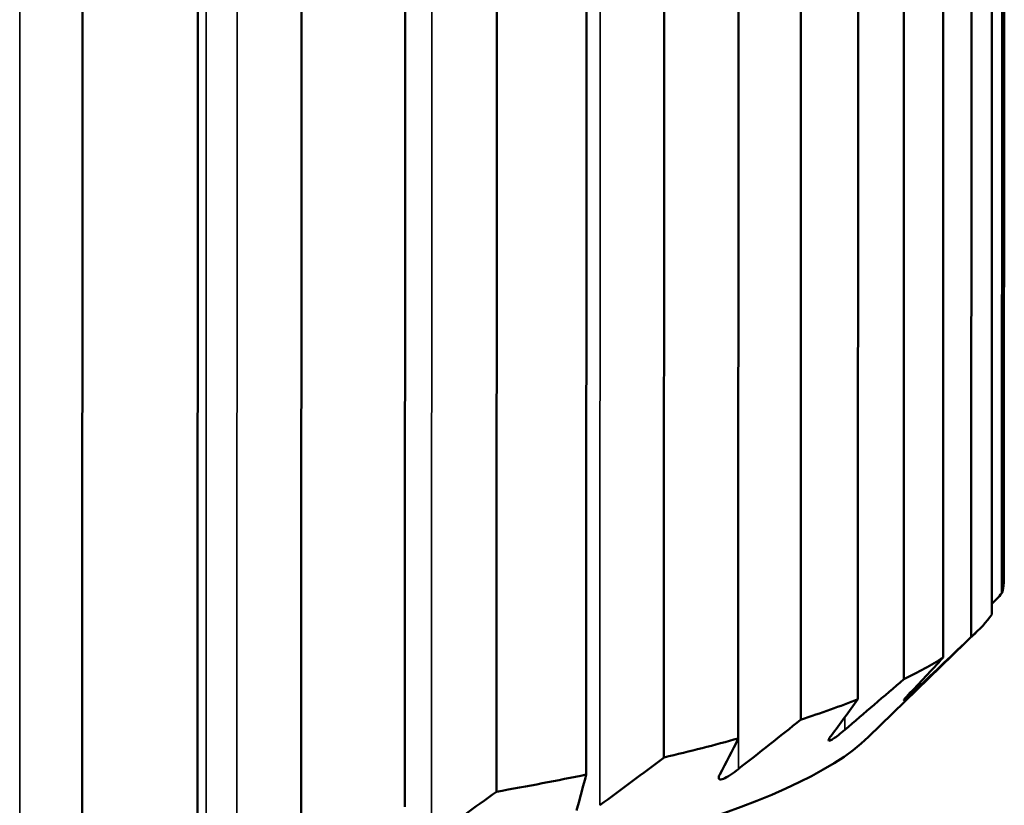
# Model space of a CAD drawing. Units: millimetres. Extents: x 0 to 840, y 0 to 594.
# Drawn here: x 734 to 738, y 143 to 146 of the extents above; entities that cross this region are included whole.
import ezdxf

# ---------------------------------------------------------------- set-up
doc = ezdxf.new("R2010")
doc.units = ezdxf.units.MM
doc.header["$LTSCALE"] = 2
doc.layers.add('Visible (ISO)', color=7, linetype='Continuous', lineweight=50)
doc.layers.add('Visible Narrow (ISO)', color=7, linetype='Continuous', lineweight=35)

msp = doc.modelspace()

# ---------------------------------------------------------------- linework, layer by layer
at = {"layer": 'Visible (ISO)'}
for p, q in [((737.5775, 149.0597), (737.5758, 143.732)), ((737.5706, 149.009), (737.5689, 143.6813)), ((737.5335, 148.9318), (737.5317, 143.6041)), ((737.4593, 148.8508), (737.4576, 143.5231)), ((737.3566, 148.7752), (737.3549, 143.4475)), ((737.214, 148.6967), (737.2123, 143.369)), ((737.0478, 148.6242), (737.0461, 143.2965)), ((736.8396, 148.5497), (736.8379, 143.222)), ((736.6131, 148.4817), (736.6114, 143.154)), ((736.3433, 148.4127), (736.3415, 143.085)), ((736.0609, 148.3505), (736.0592, 143.0228)), ((735.7347, 148.2883), (735.733, 142.9606)), ((735.402, 148.2332), (735.4003, 142.9055)), ((735.0258, 148.179), (735.0241, 142.8513)), ((734.6492, 148.1319), (734.6474, 142.8043)), ((734.2303, 148.0868), (734.2286, 142.7591)), ((737.0848, 143.1595), (737.4794, 143.5433))]:
    msp.add_line(p, q, dxfattribs=at)
for centre, major_axis, ratio, start_param, end_param in [((730.5758, 143.7342), (7, -0.0022), 0.163097, 6.238809, 6.283185), ((725.3843, 163.6345), (-5.1038, -26.6935), 0.750068, 0.878062, 0.880287), ((730.5758, 143.7342), (7, -0.0022), 0.163097, 6.099183, 6.170969), ((723.942, 163.7699), (-6.7453, -26.3267), 0.831969, 0.918776, 0.929478), ((730.5758, 143.7342), (7, -0.0022), 0.163097, 5.959556, 6.031343), ((728.7434, 167.304), (-2.8016, 27.0323), 0.530308, 3.568415, 3.579117), ((722.6288, 163.9368), (-9.1604, -25.5867), 0.897678, 0.999549, 1.010251), ((730.5758, 143.7342), (7, -0.0022), 0.163097, 5.81993, 5.891716), ((730.4004, 167.3265), (-2.0071, 27.1028), 0.409359, 3.582271, 3.592972), ((721.4705, 164.1318), (-13.1068, -23.8076), 0.945913, 1.147163, 1.157864), ((730.5757, 143.3396), (-6.6, 0.0021), 0.163097, 0.166073, 2.97552), ((737.0419, 143.2435), (-0.1024, -0.0976), 0.097268, 0.506385, 1.034852), ((730.5758, 143.7342), (-7, 0.0022), 0.163097, 2.538711, 2.610497), ((732.0611, 167.3112), (-1.3039, 27.1458), 0.280443, 3.591254, 3.601956), ((720.4895, 164.3512), (-20.0277, -18.3708), 0.975738, 1.46083, 1.471531), ((730.5758, 143.7342), (-7, 0.0022), 0.163097, 2.399085, 2.470871), ((733.6929, 167.2584), (-0.6546, 27.1692), 0.146068, 3.596377, 3.607078), ((719.7051, 164.5905), (-27.1365, -1.4838), 0.98657, 2.136992, 2.147694)]:
    msp.add_ellipse(centre, major_axis=major_axis, ratio=ratio, start_param=start_param, end_param=end_param, dxfattribs=at)
for points, knots in [([(737.2282, 143.3119), (737.2268, 143.3105), (737.2256, 143.3092), (737.2195, 143.3027), (737.2155, 143.2982), (737.2118, 143.2933), (737.2122, 143.293), (737.2175, 143.2969), (737.2226, 143.3013), (737.236, 143.3133), (737.2444, 143.321), (737.2546, 143.3306), (737.2567, 143.3325), (737.2587, 143.3344)], [-0.0264343, -0.0264343, -0.0264343, -0.0264343, -0.02553598, -0.02553598, -0.02185053, -0.02185053, -0.01816509, -0.01816509, -0.01447964, -0.01447964, -0.01079419, -0.01079419, -0.00989587, -0.00989587, -0.00989587, -0.00989587]), ([(736.9483, 143.1635), (736.9472, 143.1621), (736.9463, 143.1608), (736.9419, 143.1544), (736.9394, 143.15), (736.9391, 143.1452), (736.9413, 143.1448), (736.9484, 143.1479), (736.9523, 143.1502), (736.957, 143.1533)], [-0.0264343, -0.0264343, -0.0264343, -0.0264343, -0.02553598, -0.02553598, -0.02185053, -0.02185053, -0.01816509, -0.01816509, -0.01572451, -0.01572451, -0.01572451, -0.01572451]), ([(736.5444, 143.0229), (736.5436, 143.0215), (736.543, 143.0202), (736.5403, 143.0139), (736.5395, 143.0095), (736.5426, 143.0047), (736.5465, 143.0042), (736.5582, 143.0078), (736.5664, 143.0118), (736.5848, 143.0231), (736.5951, 143.0304), (736.6071, 143.0394), (736.6094, 143.0412), (736.6118, 143.0431)], [-0.0264343, -0.0264343, -0.0264343, -0.0264343, -0.02553598, -0.02553598, -0.02185053, -0.02185053, -0.01816509, -0.01816509, -0.01447964, -0.01447964, -0.01079419, -0.01079419, -0.00989587, -0.00989587, -0.00989587, -0.00989587])]:
    msp.add_open_spline(points, degree=3, knots=knots, dxfattribs=at)
at = {"layer": 'Visible Narrow (ISO)'}
for p, q in [((736.6118, 143.0431), (736.6136, 148.7069)), ((736.1084, 142.9113), (736.1102, 148.5751)), ((735.4972, 142.7923), (735.499, 148.4561)), ((734.7903, 142.6883), (734.7921, 148.3521)), ((734.6799, 148.3381), (734.6781, 142.6743)), ((734.0013, 142.6014), (734.0032, 148.2652)), ((737.2587, 143.3344), (737.2587, 143.3443)), ((736.9978, 143.1851), (736.9978, 143.2303))]:
    msp.add_line(p, q, dxfattribs=at)

doc.saveas('drawing.dxf')
